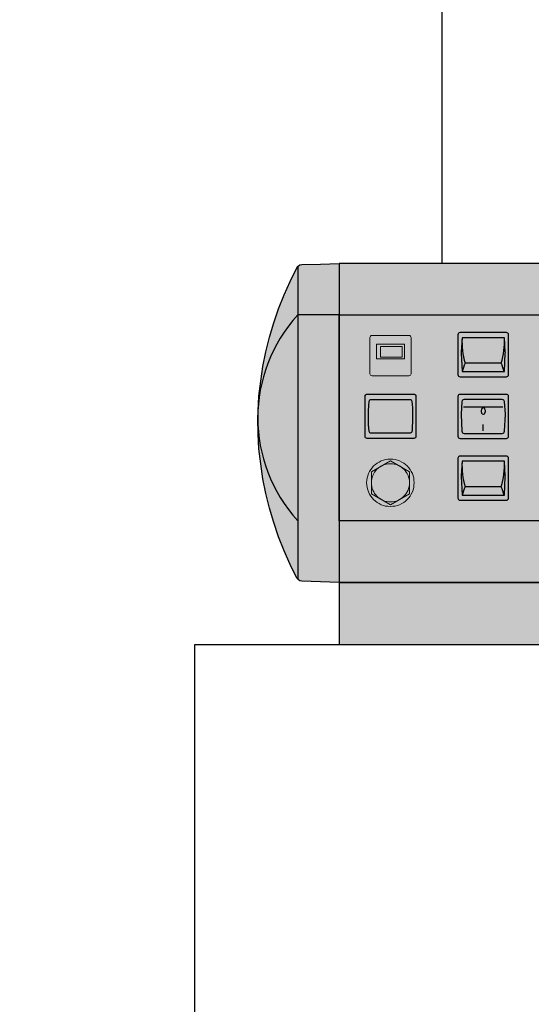
# Model space of a CAD drawing. Units: millimetres. Extents: x 145 to 512, y 142 to 363.
# Drawn here: x 156 to 173, y 235 to 267 of the extents above; entities that cross this region are included whole.
import ezdxf

# ---------------------------------------------------------------- set-up
doc = ezdxf.new("R2010")
doc.units = ezdxf.units.MM
doc.linetypes.add('AXES2', pattern=[28.575, 19.05, -3.175, 3.175, -3.175])
doc.layers.add('DD-regul-D', color=7, linetype='Continuous')

# ---------------------------------------------------------------- blocks, each defined once
blk = doc.blocks.new('GT')
at = {"linetype": 'Continuous'}
h = blk.add_hatch(color=252, dxfattribs=at)
h.paths.add_polyline_path([(-16.5, 58), (-17.399, 58.033), (-17.452, 58.043), (-17.495, 58.072), (-17.524, 58.11), (-17.687, 58.44), (-17.835, 58.77), (-17.969, 59.115), (-18.084, 59.459), (-18.184, 59.809), (-18.275, 60.163), (-18.347, 60.521), (-18.399, 60.88), (-18.442, 61.244), (-18.466, 61.607), (-18.471, 61.976), (-18.466, 62.166), (-18.442, 62.53), (-18.399, 62.889), (-18.347, 63.248), (-18.275, 63.607), (-18.189, 63.956), (-18.084, 64.305), (-17.969, 64.65), (-17.835, 64.984), (-17.687, 65.315), (-17.524, 65.64), (-17.495, 65.683), (-17.452, 65.712), (-17.399, 65.721), (-16.95, 65.736), (-16.5, 65.75)])
h.paths.add_polyline_path([(16.5, 58), (17.399, 58.033), (17.452, 58.043), (17.495, 58.072), (17.524, 58.11), (17.687, 58.44), (17.835, 58.77), (17.969, 59.115), (18.084, 59.459), (18.184, 59.809), (18.275, 60.163), (18.347, 60.521), (18.399, 60.88), (18.442, 61.244), (18.466, 61.607), (18.471, 61.976), (18.466, 62.166), (18.442, 62.53), (18.399, 62.889), (18.347, 63.248), (18.275, 63.607), (18.189, 63.956), (18.084, 64.305), (17.969, 64.65), (17.835, 64.984), (17.687, 65.315), (17.524, 65.64), (17.495, 65.683), (17.452, 65.712), (17.399, 65.721), (16.95, 65.736), (16.5, 65.75)])
for points in [[(16.5, 58), (16.5, 65.75), (-16.5, 65.75), (-16.5, 58)], [(-16.5, 56.5), (16.5, 56.5), (16.5, 58), (-16.5, 58)]]:
    blk.add_hatch(color=252, dxfattribs=at).paths.add_polyline_path(points)
h = blk.add_hatch(color=8)
h.dxf.hatch_style = 1
h.paths.add_polyline_path([(-16.5, 64.5), (16.5, 64.5), (16.5, 59.5), (-16.5, 59.5)])
h = blk.add_hatch(color=252)
edge = h.paths.add_edge_path()
edge.add_line((-15.696, 64), (-14.804, 64))
edge.add_arc((-14.804, 63.948), 0.0524, 360, 90, ccw=False)
edge.add_line((-14.752, 63.948), (-14.752, 63.073))
edge.add_arc((-14.804, 63.073), 0.0524, 270, 0, ccw=False)
edge.add_line((-14.804, 63.021), (-15.696, 63.021))
edge.add_arc((-15.696, 63.073), 0.0524, 180, 270, ccw=False)
edge.add_line((-15.748, 63.073), (-15.748, 63.948))
edge.add_arc((-15.696, 63.948), 0.0524, 90, 180, ccw=False)
h = blk.add_hatch(color=252)
edge = h.paths.add_edge_path()
edge.add_line((-15.696, 64), (-14.804, 64))
edge.add_arc((-14.804, 63.948), 0.0524, 360, 90, ccw=False)
edge.add_line((-14.752, 63.948), (-14.752, 63.073))
edge.add_arc((-14.804, 63.073), 0.0524, 270, 0, ccw=False)
edge.add_line((-14.804, 63.021), (-15.696, 63.021))
edge.add_arc((-15.696, 63.073), 0.0524, 180, 270, ccw=False)
edge.add_line((-15.748, 63.073), (-15.748, 63.948))
edge.add_arc((-15.696, 63.948), 0.0524, 90, 180, ccw=False)
h = blk.add_hatch(color=252)
edge = h.paths.add_edge_path()
edge.add_line((-12.438, 64.071), (-13.562, 64.071))
edge.add_arc((-13.562, 64.019), 0.0524, 90, 180)
edge.add_line((-13.615, 64.019), (-13.615, 63.052))
edge.add_arc((-13.562, 63.052), 0.0524, 180, 270)
edge.add_line((-13.562, 63), (-12.438, 63))
edge.add_arc((-12.438, 63.052), 0.0524, 270, 0)
edge.add_line((-12.385, 63.052), (-12.385, 64.019))
edge.add_arc((-12.438, 64.019), 0.0524, 0, 90)
h = blk.add_hatch(color=252)
edge = h.paths.add_edge_path()
edge.add_line((-12.438, 64.071), (-13.562, 64.071))
edge.add_arc((-13.562, 64.019), 0.0524, 90, 180)
edge.add_line((-13.615, 64.019), (-13.615, 63.052))
edge.add_arc((-13.562, 63.052), 0.0524, 180, 270)
edge.add_line((-13.562, 63), (-12.438, 63))
edge.add_arc((-12.438, 63.052), 0.0524, 270, 0)
edge.add_line((-12.385, 63.052), (-12.385, 64.019))
edge.add_arc((-12.438, 64.019), 0.0524, 0, 90)
for color, points in [(240, [(-14.97, 63.729), (-15.496, 63.729), (-15.496, 63.475), (-14.97, 63.475)]), (240, [(-14.97, 63.729), (-15.496, 63.729), (-15.496, 63.475), (-14.97, 63.475)]), (12, [(-14.733, 62.404), (-14.719, 62.242), (-14.714, 62.084), (-14.714, 61.921), (-14.724, 61.768), (-14.728, 61.687), (-14.733, 61.677), (-14.733, 61.672), (-14.733, 61.667), (-14.733, 61.658), (-14.743, 61.644), (-14.757, 61.634), (-14.772, 61.629), (-14.776, 61.629), (-14.781, 61.629), (-14.791, 61.629), (-14.81, 61.629), (-14.843, 61.629), (-14.891, 61.629), (-14.944, 61.629), (-15.011, 61.629), (-15.078, 61.629), (-15.379, 61.629), (-15.451, 61.629), (-15.518, 61.629), (-15.58, 61.629), (-15.628, 61.629), (-15.671, 61.629), (-15.7, 61.629), (-15.714, 61.629), (-15.719, 61.629), (-15.733, 61.629), (-15.748, 61.639), (-15.757, 61.653), (-15.767, 61.667), (-15.767, 61.672), (-15.781, 61.835), (-15.786, 61.993), (-15.786, 62.155), (-15.776, 62.309), (-15.767, 62.39), (-15.767, 62.399), (-15.767, 62.404), (-15.767, 62.409), (-15.762, 62.423), (-15.752, 62.438), (-15.738, 62.443), (-15.719, 62.447), (-15.709, 62.447), (-15.69, 62.447), (-15.657, 62.447), (-15.609, 62.447), (-15.551, 62.447), (-15.489, 62.447), (-15.422, 62.447), (-15.121, 62.447), (-15.049, 62.447), (-14.982, 62.447), (-14.92, 62.447), (-14.867, 62.447), (-14.829, 62.447), (-14.8, 62.447), (-14.786, 62.447), (-14.781, 62.447), (-14.762, 62.447), (-14.752, 62.438), (-14.738, 62.423), (-14.733, 62.409)]), (240, [(-14.733, 62.404), (-14.719, 62.242), (-14.714, 62.084), (-14.714, 61.921), (-14.724, 61.768), (-14.728, 61.687), (-14.733, 61.677), (-14.733, 61.672), (-14.733, 61.667), (-14.733, 61.658), (-14.743, 61.644), (-14.757, 61.634), (-14.772, 61.629), (-14.776, 61.629), (-14.781, 61.629), (-14.791, 61.629), (-14.81, 61.629), (-14.843, 61.629), (-14.891, 61.629), (-14.944, 61.629), (-15.011, 61.629), (-15.078, 61.629), (-15.379, 61.629), (-15.451, 61.629), (-15.518, 61.629), (-15.58, 61.629), (-15.628, 61.629), (-15.671, 61.629), (-15.7, 61.629), (-15.714, 61.629), (-15.719, 61.629), (-15.733, 61.629), (-15.748, 61.639), (-15.757, 61.653), (-15.767, 61.667), (-15.767, 61.672), (-15.781, 61.835), (-15.786, 61.993), (-15.786, 62.155), (-15.776, 62.309), (-15.767, 62.39), (-15.767, 62.399), (-15.767, 62.404), (-15.767, 62.409), (-15.762, 62.423), (-15.752, 62.438), (-15.738, 62.443), (-15.719, 62.447), (-15.709, 62.447), (-15.69, 62.447), (-15.657, 62.447), (-15.609, 62.447), (-15.551, 62.447), (-15.489, 62.447), (-15.422, 62.447), (-15.121, 62.447), (-15.049, 62.447), (-14.982, 62.447), (-14.92, 62.447), (-14.867, 62.447), (-14.829, 62.447), (-14.8, 62.447), (-14.786, 62.447), (-14.781, 62.447), (-14.762, 62.447), (-14.752, 62.438), (-14.738, 62.423), (-14.733, 62.409)]), (252, [(-14.676, 60.426), (-14.681, 60.483), (-14.685, 60.541), (-14.7, 60.593), (-14.719, 60.646), (-14.748, 60.699), (-14.776, 60.746), (-14.805, 60.789), (-14.843, 60.833), (-14.886, 60.871), (-14.929, 60.9), (-14.977, 60.928), (-15.03, 60.957), (-15.083, 60.976), (-15.135, 60.99), (-15.193, 60.995), (-15.25, 61), (-15.312, 60.995), (-15.37, 60.99), (-15.422, 60.976), (-15.475, 60.957), (-15.527, 60.928), (-15.575, 60.9), (-15.618, 60.871), (-15.661, 60.833), (-15.695, 60.789), (-15.728, 60.746), (-15.757, 60.699), (-15.781, 60.646), (-15.8, 60.593), (-15.815, 60.541), (-15.824, 60.483), (-15.829, 60.426), (-15.824, 60.364), (-15.815, 60.306), (-15.8, 60.254), (-15.781, 60.201), (-15.757, 60.148), (-15.728, 60.101), (-15.695, 60.057), (-15.661, 60.014), (-15.618, 59.981), (-15.575, 59.947), (-15.527, 59.919), (-15.475, 59.89), (-15.422, 59.871), (-15.37, 59.857), (-15.312, 59.852), (-15.25, 59.847), (-15.193, 59.852), (-15.135, 59.857), (-15.083, 59.871), (-15.03, 59.89), (-14.977, 59.919), (-14.929, 59.947), (-14.886, 59.981), (-14.843, 60.014), (-14.805, 60.057), (-14.776, 60.101), (-14.748, 60.148), (-14.719, 60.201), (-14.7, 60.254), (-14.685, 60.306), (-14.681, 60.364)])]:
    blk.add_hatch(color=color).paths.add_polyline_path(points)
h = blk.add_hatch(color=252)
h.paths.add_polyline_path([(-14.685, 62.576), (-14.666, 62.572), (-14.647, 62.562), (-14.638, 62.548), (-14.633, 62.529), (-14.633, 62.524), (-14.633, 62.514), (-14.633, 62.505), (-14.633, 62.486), (-14.633, 62.438), (-14.633, 62.376), (-14.633, 62.299), (-14.633, 62.218), (-14.633, 62.041), (-14.633, 61.859), (-14.633, 61.777), (-14.633, 61.706), (-14.633, 61.644), (-14.633, 61.591), (-14.633, 61.577), (-14.633, 61.562), (-14.633, 61.553), (-14.638, 61.533), (-14.647, 61.514), (-14.666, 61.505), (-14.685, 61.5), (-14.695, 61.5), (-14.714, 61.5), (-14.733, 61.5), (-14.757, 61.5), (-14.791, 61.5), (-14.862, 61.5), (-14.949, 61.5), (-15.039, 61.5), (-15.25, 61.5), (-15.456, 61.5), (-15.551, 61.5), (-15.638, 61.5), (-15.709, 61.5), (-15.743, 61.5), (-15.767, 61.5), (-15.786, 61.5), (-15.8, 61.5), (-15.81, 61.5), (-15.815, 61.5), (-15.834, 61.505), (-15.853, 61.514), (-15.862, 61.533), (-15.867, 61.553), (-15.867, 61.562), (-15.867, 61.577), (-15.867, 61.591), (-15.867, 61.644), (-15.867, 61.706), (-15.867, 61.777), (-15.867, 61.859), (-15.867, 62.041), (-15.867, 62.218), (-15.867, 62.299), (-15.867, 62.376), (-15.867, 62.438), (-15.867, 62.486), (-15.867, 62.505), (-15.867, 62.514), (-15.867, 62.524), (-15.867, 62.529), (-15.862, 62.548), (-15.853, 62.562), (-15.834, 62.572), (-15.815, 62.576), (-15.81, 62.576), (-15.8, 62.576), (-15.786, 62.576), (-15.767, 62.576), (-15.743, 62.576), (-15.709, 62.576), (-15.638, 62.576), (-15.551, 62.576), (-15.456, 62.576), (-15.25, 62.576), (-15.039, 62.576), (-14.949, 62.576), (-14.862, 62.576), (-14.791, 62.576), (-14.757, 62.576), (-14.733, 62.576), (-14.714, 62.576), (-14.695, 62.576)])
h.paths.add_polyline_path([(-14.733, 62.404), (-14.719, 62.242), (-14.714, 62.084), (-14.714, 61.921), (-14.724, 61.768), (-14.728, 61.687), (-14.733, 61.677), (-14.733, 61.672), (-14.733, 61.667), (-14.733, 61.658), (-14.743, 61.644), (-14.757, 61.634), (-14.772, 61.629), (-14.776, 61.629), (-14.781, 61.629), (-14.791, 61.629), (-14.81, 61.629), (-14.843, 61.629), (-14.891, 61.629), (-14.944, 61.629), (-15.011, 61.629), (-15.078, 61.629), (-15.379, 61.629), (-15.451, 61.629), (-15.518, 61.629), (-15.58, 61.629), (-15.628, 61.629), (-15.671, 61.629), (-15.7, 61.629), (-15.714, 61.629), (-15.719, 61.629), (-15.733, 61.629), (-15.748, 61.639), (-15.757, 61.653), (-15.767, 61.667), (-15.767, 61.672), (-15.781, 61.835), (-15.786, 61.993), (-15.786, 62.155), (-15.776, 62.309), (-15.767, 62.39), (-15.767, 62.399), (-15.767, 62.404), (-15.767, 62.409), (-15.762, 62.423), (-15.752, 62.438), (-15.738, 62.443), (-15.719, 62.447), (-15.709, 62.447), (-15.69, 62.447), (-15.657, 62.447), (-15.609, 62.447), (-15.551, 62.447), (-15.489, 62.447), (-15.422, 62.447), (-15.121, 62.447), (-15.049, 62.447), (-14.982, 62.447), (-14.92, 62.447), (-14.867, 62.447), (-14.829, 62.447), (-14.8, 62.447), (-14.786, 62.447), (-14.781, 62.447), (-14.762, 62.447), (-14.752, 62.438), (-14.738, 62.423), (-14.733, 62.409)], flags=16)
h = blk.add_hatch(color=252)
h.paths.add_polyline_path([(-14.685, 62.576), (-14.666, 62.572), (-14.647, 62.562), (-14.638, 62.548), (-14.633, 62.529), (-14.633, 62.524), (-14.633, 62.514), (-14.633, 62.505), (-14.633, 62.486), (-14.633, 62.438), (-14.633, 62.376), (-14.633, 62.299), (-14.633, 62.218), (-14.633, 62.041), (-14.633, 61.859), (-14.633, 61.777), (-14.633, 61.706), (-14.633, 61.644), (-14.633, 61.591), (-14.633, 61.577), (-14.633, 61.562), (-14.633, 61.553), (-14.638, 61.533), (-14.647, 61.514), (-14.666, 61.505), (-14.685, 61.5), (-14.695, 61.5), (-14.714, 61.5), (-14.733, 61.5), (-14.757, 61.5), (-14.791, 61.5), (-14.862, 61.5), (-14.949, 61.5), (-15.039, 61.5), (-15.25, 61.5), (-15.456, 61.5), (-15.551, 61.5), (-15.638, 61.5), (-15.709, 61.5), (-15.743, 61.5), (-15.767, 61.5), (-15.786, 61.5), (-15.8, 61.5), (-15.81, 61.5), (-15.815, 61.5), (-15.834, 61.505), (-15.853, 61.514), (-15.862, 61.533), (-15.867, 61.553), (-15.867, 61.562), (-15.867, 61.577), (-15.867, 61.591), (-15.867, 61.644), (-15.867, 61.706), (-15.867, 61.777), (-15.867, 61.859), (-15.867, 62.041), (-15.867, 62.218), (-15.867, 62.299), (-15.867, 62.376), (-15.867, 62.438), (-15.867, 62.486), (-15.867, 62.505), (-15.867, 62.514), (-15.867, 62.524), (-15.867, 62.529), (-15.862, 62.548), (-15.853, 62.562), (-15.834, 62.572), (-15.815, 62.576), (-15.81, 62.576), (-15.8, 62.576), (-15.786, 62.576), (-15.767, 62.576), (-15.743, 62.576), (-15.709, 62.576), (-15.638, 62.576), (-15.551, 62.576), (-15.456, 62.576), (-15.25, 62.576), (-15.039, 62.576), (-14.949, 62.576), (-14.862, 62.576), (-14.791, 62.576), (-14.757, 62.576), (-14.733, 62.576), (-14.714, 62.576), (-14.695, 62.576)])
h.paths.add_polyline_path([(-14.733, 62.404), (-14.719, 62.242), (-14.714, 62.084), (-14.714, 61.921), (-14.724, 61.768), (-14.728, 61.687), (-14.733, 61.677), (-14.733, 61.672), (-14.733, 61.667), (-14.733, 61.658), (-14.743, 61.644), (-14.757, 61.634), (-14.772, 61.629), (-14.776, 61.629), (-14.781, 61.629), (-14.791, 61.629), (-14.81, 61.629), (-14.843, 61.629), (-14.891, 61.629), (-14.944, 61.629), (-15.011, 61.629), (-15.078, 61.629), (-15.379, 61.629), (-15.451, 61.629), (-15.518, 61.629), (-15.58, 61.629), (-15.628, 61.629), (-15.671, 61.629), (-15.7, 61.629), (-15.714, 61.629), (-15.719, 61.629), (-15.733, 61.629), (-15.748, 61.639), (-15.757, 61.653), (-15.767, 61.667), (-15.767, 61.672), (-15.781, 61.835), (-15.786, 61.993), (-15.786, 62.155), (-15.776, 62.309), (-15.767, 62.39), (-15.767, 62.399), (-15.767, 62.404), (-15.767, 62.409), (-15.762, 62.423), (-15.752, 62.438), (-15.738, 62.443), (-15.719, 62.447), (-15.709, 62.447), (-15.69, 62.447), (-15.657, 62.447), (-15.609, 62.447), (-15.551, 62.447), (-15.489, 62.447), (-15.422, 62.447), (-15.121, 62.447), (-15.049, 62.447), (-14.982, 62.447), (-14.92, 62.447), (-14.867, 62.447), (-14.829, 62.447), (-14.8, 62.447), (-14.786, 62.447), (-14.781, 62.447), (-14.762, 62.447), (-14.752, 62.438), (-14.738, 62.423), (-14.733, 62.409)], flags=16)
h = blk.add_hatch(color=252)
edge = h.paths.add_edge_path()
edge.add_line((-12.438, 62.571), (-13.562, 62.571))
edge.add_arc((-13.562, 62.519), 0.0524, 90, 180)
edge.add_line((-13.615, 62.519), (-13.615, 61.552))
edge.add_arc((-13.562, 61.552), 0.0524, 180, 270)
edge.add_line((-13.562, 61.5), (-12.438, 61.5))
edge.add_arc((-12.438, 61.552), 0.0524, 270, 0)
edge.add_line((-12.385, 61.552), (-12.385, 62.519))
edge.add_arc((-12.438, 62.519), 0.0524, 0, 90)
edge = h.paths.add_edge_path(flags=16)
edge.add_line((-13, 62.445), (-13.464, 62.445))
edge.add_arc((-13.464, 62.393), 0.0524, 90, 176.0965)
edge.add_line((-13.517, 62.396), (-13.538, 62.086))
edge.add_arc((-13.485, 62.083), 0.0524, 176.0965, 183.0798)
edge.add_line((-13.538, 62.08), (-13.516, 61.674))
edge.add_arc((-13.464, 61.677), 0.0524, 183.0798, 270)
edge.add_line((-13.464, 61.624), (-13, 61.624))
edge.add_line((-13, 61.624), (-12.536, 61.624))
edge.add_arc((-12.536, 61.677), 0.0524, 270, 356.9202)
edge.add_line((-12.484, 61.674), (-12.462, 62.08))
edge.add_arc((-12.515, 62.083), 0.0524, 356.9202, 3.9035)
edge.add_line((-12.462, 62.086), (-12.483, 62.396))
edge.add_arc((-12.536, 62.393), 0.0524, 3.9035, 90)
edge.add_line((-12.536, 62.445), (-13, 62.445))
h = blk.add_hatch(color=252)
edge = h.paths.add_edge_path()
edge.add_line((-12.438, 62.571), (-13.562, 62.571))
edge.add_arc((-13.562, 62.519), 0.0524, 90, 180)
edge.add_line((-13.615, 62.519), (-13.615, 61.552))
edge.add_arc((-13.562, 61.552), 0.0524, 180, 270)
edge.add_line((-13.562, 61.5), (-12.438, 61.5))
edge.add_arc((-12.438, 61.552), 0.0524, 270, 0)
edge.add_line((-12.385, 61.552), (-12.385, 62.519))
edge.add_arc((-12.438, 62.519), 0.0524, 0, 90)
edge = h.paths.add_edge_path(flags=16)
edge.add_line((-13, 62.445), (-13.464, 62.445))
edge.add_arc((-13.464, 62.393), 0.0524, 90, 176.0965)
edge.add_line((-13.517, 62.396), (-13.538, 62.086))
edge.add_arc((-13.485, 62.083), 0.0524, 176.0965, 183.0798)
edge.add_line((-13.538, 62.08), (-13.516, 61.674))
edge.add_arc((-13.464, 61.677), 0.0524, 183.0798, 270)
edge.add_line((-13.464, 61.624), (-13, 61.624))
edge.add_line((-13, 61.624), (-12.536, 61.624))
edge.add_arc((-12.536, 61.677), 0.0524, 270, 356.9202)
edge.add_line((-12.484, 61.674), (-12.462, 62.08))
edge.add_arc((-12.515, 62.083), 0.0524, 356.9202, 3.9035)
edge.add_line((-12.462, 62.086), (-12.483, 62.396))
edge.add_arc((-12.536, 62.393), 0.0524, 3.9035, 90)
edge.add_line((-12.536, 62.445), (-13, 62.445))
h = blk.add_hatch(color=92)
edge = h.paths.add_edge_path()
edge.add_line((-13, 62.445), (-13.464, 62.445))
edge.add_arc((-13.464, 62.393), 0.0524, 90, 176.0965)
edge.add_line((-13.517, 62.396), (-13.538, 62.086))
edge.add_arc((-13.485, 62.083), 0.0524, 176.0965, 183.0798)
edge.add_line((-13.538, 62.08), (-13.516, 61.674))
edge.add_arc((-13.464, 61.677), 0.0524, 183.0798, 270)
edge.add_line((-13.464, 61.624), (-13, 61.624))
edge.add_line((-13, 61.624), (-12.536, 61.624))
edge.add_arc((-12.536, 61.677), 0.0524, 270, 356.9202)
edge.add_line((-12.484, 61.674), (-12.462, 62.08))
edge.add_arc((-12.515, 62.083), 0.0524, 356.9202, 3.9035)
edge.add_line((-12.462, 62.086), (-12.483, 62.396))
edge.add_arc((-12.536, 62.393), 0.0524, 3.9035, 90)
edge.add_line((-12.536, 62.445), (-13, 62.445))
h = blk.add_hatch(color=92)
edge = h.paths.add_edge_path()
edge.add_line((-13, 62.445), (-13.464, 62.445))
edge.add_arc((-13.464, 62.393), 0.0524, 90, 176.0965)
edge.add_line((-13.517, 62.396), (-13.538, 62.086))
edge.add_arc((-13.485, 62.083), 0.0524, 176.0965, 183.0798)
edge.add_line((-13.538, 62.08), (-13.516, 61.674))
edge.add_arc((-13.464, 61.677), 0.0524, 183.0798, 270)
edge.add_line((-13.464, 61.624), (-13, 61.624))
edge.add_line((-13, 61.624), (-12.536, 61.624))
edge.add_arc((-12.536, 61.677), 0.0524, 270, 356.9202)
edge.add_line((-12.484, 61.674), (-12.462, 62.08))
edge.add_arc((-12.515, 62.083), 0.0524, 356.9202, 3.9035)
edge.add_line((-12.462, 62.086), (-12.483, 62.396))
edge.add_arc((-12.536, 62.393), 0.0524, 3.9035, 90)
edge.add_line((-12.536, 62.445), (-13, 62.445))
h = blk.add_hatch(color=252)
edge = h.paths.add_edge_path()
edge.add_line((-12.438, 61.071), (-13.562, 61.071))
edge.add_arc((-13.562, 61.019), 0.0524, 90, 180)
edge.add_line((-13.615, 61.019), (-13.615, 60.052))
edge.add_arc((-13.562, 60.052), 0.0524, 180, 270)
edge.add_line((-13.562, 60), (-12.438, 60))
edge.add_arc((-12.438, 60.052), 0.0524, 270, 0)
edge.add_line((-12.385, 60.052), (-12.385, 61.019))
edge.add_arc((-12.438, 61.019), 0.0524, 0, 90)
h = blk.add_hatch(color=252)
edge = h.paths.add_edge_path()
edge.add_line((-12.438, 61.071), (-13.562, 61.071))
edge.add_arc((-13.562, 61.019), 0.0524, 90, 180)
edge.add_line((-13.615, 61.019), (-13.615, 60.052))
edge.add_arc((-13.562, 60.052), 0.0524, 180, 270)
edge.add_line((-13.562, 60), (-12.438, 60))
edge.add_arc((-12.438, 60.052), 0.0524, 270, 0)
edge.add_line((-12.385, 60.052), (-12.385, 61.019))
edge.add_arc((-12.438, 61.019), 0.0524, 0, 90)
at = {"color": 7}
for points in [[(-16.5, 58), (-17.399, 58.033), (-17.452, 58.043), (-17.495, 58.072), (-17.524, 58.11), (-17.687, 58.44), (-17.835, 58.77), (-17.969, 59.115), (-18.084, 59.459), (-18.184, 59.809), (-18.275, 60.163), (-18.347, 60.521), (-18.399, 60.88), (-18.442, 61.244), (-18.466, 61.607), (-18.471, 61.976), (-18.466, 62.166), (-18.442, 62.53), (-18.399, 62.889), (-18.347, 63.248), (-18.275, 63.607), (-18.189, 63.956), (-18.084, 64.305), (-17.969, 64.65), (-17.835, 64.984), (-17.687, 65.315), (-17.524, 65.64), (-17.495, 65.683), (-17.452, 65.712), (-17.399, 65.721), (-16.95, 65.736), (-16.5, 65.75)], [(16.5, 58), (16.5, 65.75), (-16.5, 65.75), (-16.5, 58)], [(-16.5, 64.5), (16.5, 64.5), (16.5, 59.5), (-16.5, 59.5)], [(-16.5, 56.5), (16.5, 56.5), (16.5, 58), (-16.5, 58)], [(-20, 56.5), (20, 56.5), (20, 7.162), (7.424, 7.162), (7.424, 25.153), (-7.598, 25.153), (-7.598, 7.162), (-20, 7.162)]]:
    blk.add_lwpolyline(points, close=True, dxfattribs=at)
for points in [[(-17.5, 65.676), (-17.5, 58.078)], [(-12.562, 63.327), (-13.438, 63.327)], [(-12.562, 63.327), (-13.438, 63.327)], [(-14.685, 62.576), (-14.666, 62.572), (-14.647, 62.562), (-14.638, 62.548), (-14.633, 62.529), (-14.633, 62.524), (-14.633, 62.514), (-14.633, 62.505), (-14.633, 62.486), (-14.633, 62.438), (-14.633, 62.376), (-14.633, 62.299), (-14.633, 62.218), (-14.633, 62.041), (-14.633, 61.859), (-14.633, 61.777), (-14.633, 61.706), (-14.633, 61.644), (-14.633, 61.591), (-14.633, 61.577), (-14.633, 61.562), (-14.633, 61.553), (-14.638, 61.533), (-14.647, 61.514), (-14.666, 61.505), (-14.685, 61.5), (-14.695, 61.5), (-14.714, 61.5), (-14.733, 61.5), (-14.757, 61.5), (-14.791, 61.5), (-14.862, 61.5), (-14.949, 61.5), (-15.039, 61.5), (-15.25, 61.5), (-15.456, 61.5), (-15.551, 61.5), (-15.638, 61.5), (-15.709, 61.5), (-15.743, 61.5), (-15.767, 61.5), (-15.786, 61.5), (-15.8, 61.5), (-15.81, 61.5), (-15.815, 61.5), (-15.834, 61.505), (-15.853, 61.514), (-15.862, 61.533), (-15.867, 61.553), (-15.867, 61.562), (-15.867, 61.577), (-15.867, 61.591), (-15.867, 61.644), (-15.867, 61.706), (-15.867, 61.777), (-15.867, 61.859), (-15.867, 62.041), (-15.867, 62.218), (-15.867, 62.299), (-15.867, 62.376), (-15.867, 62.438), (-15.867, 62.486), (-15.867, 62.505), (-15.867, 62.514), (-15.867, 62.524), (-15.867, 62.529), (-15.862, 62.548), (-15.853, 62.562), (-15.834, 62.572), (-15.815, 62.576), (-15.81, 62.576), (-15.8, 62.576), (-15.786, 62.576), (-15.767, 62.576), (-15.743, 62.576), (-15.709, 62.576), (-15.638, 62.576), (-15.551, 62.576), (-15.456, 62.576), (-15.25, 62.576), (-15.039, 62.576), (-14.949, 62.576), (-14.862, 62.576), (-14.791, 62.576), (-14.757, 62.576), (-14.733, 62.576), (-14.714, 62.576), (-14.695, 62.576), (-14.685, 62.576)], [(-14.685, 62.576), (-14.666, 62.572), (-14.647, 62.562), (-14.638, 62.548), (-14.633, 62.529), (-14.633, 62.524), (-14.633, 62.514), (-14.633, 62.505), (-14.633, 62.486), (-14.633, 62.438), (-14.633, 62.376), (-14.633, 62.299), (-14.633, 62.218), (-14.633, 62.041), (-14.633, 61.859), (-14.633, 61.777), (-14.633, 61.706), (-14.633, 61.644), (-14.633, 61.591), (-14.633, 61.577), (-14.633, 61.562), (-14.633, 61.553), (-14.638, 61.533), (-14.647, 61.514), (-14.666, 61.505), (-14.685, 61.5), (-14.695, 61.5), (-14.714, 61.5), (-14.733, 61.5), (-14.757, 61.5), (-14.791, 61.5), (-14.862, 61.5), (-14.949, 61.5), (-15.039, 61.5), (-15.25, 61.5), (-15.456, 61.5), (-15.551, 61.5), (-15.638, 61.5), (-15.709, 61.5), (-15.743, 61.5), (-15.767, 61.5), (-15.786, 61.5), (-15.8, 61.5), (-15.81, 61.5), (-15.815, 61.5), (-15.834, 61.505), (-15.853, 61.514), (-15.862, 61.533), (-15.867, 61.553), (-15.867, 61.562), (-15.867, 61.577), (-15.867, 61.591), (-15.867, 61.644), (-15.867, 61.706), (-15.867, 61.777), (-15.867, 61.859), (-15.867, 62.041), (-15.867, 62.218), (-15.867, 62.299), (-15.867, 62.376), (-15.867, 62.438), (-15.867, 62.486), (-15.867, 62.505), (-15.867, 62.514), (-15.867, 62.524), (-15.867, 62.529), (-15.862, 62.548), (-15.853, 62.562), (-15.834, 62.572), (-15.815, 62.576), (-15.81, 62.576), (-15.8, 62.576), (-15.786, 62.576), (-15.767, 62.576), (-15.743, 62.576), (-15.709, 62.576), (-15.638, 62.576), (-15.551, 62.576), (-15.456, 62.576), (-15.25, 62.576), (-15.039, 62.576), (-14.949, 62.576), (-14.862, 62.576), (-14.791, 62.576), (-14.757, 62.576), (-14.733, 62.576), (-14.714, 62.576), (-14.695, 62.576), (-14.685, 62.576)], [(-14.733, 62.404), (-14.719, 62.242), (-14.714, 62.084), (-14.714, 61.921), (-14.724, 61.768), (-14.728, 61.687), (-14.733, 61.677), (-14.733, 61.672), (-14.733, 61.667), (-14.733, 61.658), (-14.743, 61.644), (-14.757, 61.634), (-14.772, 61.629), (-14.776, 61.629), (-14.781, 61.629), (-14.791, 61.629), (-14.81, 61.629), (-14.843, 61.629), (-14.891, 61.629), (-14.944, 61.629), (-15.011, 61.629), (-15.078, 61.629), (-15.379, 61.629), (-15.451, 61.629), (-15.518, 61.629), (-15.58, 61.629), (-15.628, 61.629), (-15.671, 61.629), (-15.7, 61.629), (-15.714, 61.629), (-15.719, 61.629), (-15.733, 61.629), (-15.748, 61.639), (-15.757, 61.653), (-15.767, 61.667), (-15.767, 61.672), (-15.781, 61.835), (-15.786, 61.993), (-15.786, 62.155), (-15.776, 62.309), (-15.767, 62.39), (-15.767, 62.399), (-15.767, 62.404), (-15.767, 62.409), (-15.762, 62.423), (-15.752, 62.438), (-15.738, 62.443), (-15.719, 62.447), (-15.709, 62.447), (-15.69, 62.447), (-15.657, 62.447), (-15.609, 62.447), (-15.551, 62.447), (-15.489, 62.447), (-15.422, 62.447), (-15.121, 62.447), (-15.049, 62.447), (-14.982, 62.447), (-14.92, 62.447), (-14.867, 62.447), (-14.829, 62.447), (-14.8, 62.447), (-14.786, 62.447), (-14.781, 62.447), (-14.762, 62.447), (-14.752, 62.438), (-14.738, 62.423), (-14.733, 62.409), (-14.733, 62.404)], [(-14.733, 62.404), (-14.719, 62.242), (-14.714, 62.084), (-14.714, 61.921), (-14.724, 61.768), (-14.728, 61.687), (-14.733, 61.677), (-14.733, 61.672), (-14.733, 61.667), (-14.733, 61.658), (-14.743, 61.644), (-14.757, 61.634), (-14.772, 61.629), (-14.776, 61.629), (-14.781, 61.629), (-14.791, 61.629), (-14.81, 61.629), (-14.843, 61.629), (-14.891, 61.629), (-14.944, 61.629), (-15.011, 61.629), (-15.078, 61.629), (-15.379, 61.629), (-15.451, 61.629), (-15.518, 61.629), (-15.58, 61.629), (-15.628, 61.629), (-15.671, 61.629), (-15.7, 61.629), (-15.714, 61.629), (-15.719, 61.629), (-15.733, 61.629), (-15.748, 61.639), (-15.757, 61.653), (-15.767, 61.667), (-15.767, 61.672), (-15.781, 61.835), (-15.786, 61.993), (-15.786, 62.155), (-15.776, 62.309), (-15.767, 62.39), (-15.767, 62.399), (-15.767, 62.404), (-15.767, 62.409), (-15.762, 62.423), (-15.752, 62.438), (-15.738, 62.443), (-15.719, 62.447), (-15.709, 62.447), (-15.69, 62.447), (-15.657, 62.447), (-15.609, 62.447), (-15.551, 62.447), (-15.489, 62.447), (-15.422, 62.447), (-15.121, 62.447), (-15.049, 62.447), (-14.982, 62.447), (-14.92, 62.447), (-14.867, 62.447), (-14.829, 62.447), (-14.8, 62.447), (-14.786, 62.447), (-14.781, 62.447), (-14.762, 62.447), (-14.752, 62.438), (-14.738, 62.423), (-14.733, 62.409), (-14.733, 62.404)], [(-13.476, 62.265), (-12.524, 62.265)], [(-13.476, 62.265), (-12.524, 62.265)], [(-13.004, 62.241), (-13.028, 62.232), (-13.043, 62.213), (-13.047, 62.175), (-13.047, 62.155), (-13.043, 62.117), (-13.028, 62.098), (-13.004, 62.088), (-12.99, 62.088), (-12.971, 62.098), (-12.957, 62.117), (-12.947, 62.155), (-12.947, 62.175), (-12.957, 62.213), (-12.971, 62.232), (-12.99, 62.241), (-13.004, 62.241)], [(-13.004, 62.241), (-13.028, 62.232), (-13.043, 62.213), (-13.047, 62.175), (-13.047, 62.155), (-13.043, 62.117), (-13.028, 62.098), (-13.004, 62.088), (-12.99, 62.088), (-12.971, 62.098), (-12.957, 62.117), (-12.947, 62.155), (-12.947, 62.175), (-12.957, 62.213), (-12.971, 62.232), (-12.99, 62.241), (-13.004, 62.241)], [(-12.999, 61.686), (-12.999, 61.835)], [(-12.999, 61.686), (-12.999, 61.835)], [(-12.562, 60.327), (-13.438, 60.327)], [(-12.562, 60.327), (-13.438, 60.327)]]:
    blk.add_lwpolyline(points, dxfattribs=at)
blk.add_lwpolyline([(-16.5, 64.5), (-17.5, 64.5, 0.388503), (-17.5, 59.5)], format="xyb", dxfattribs=at)
at = {"color": 7, "lineweight": 0}
blk.add_lwpolyline([(-15.696, 64), (-14.804, 64, -0.414214), (-14.752, 63.948), (-14.752, 63.073, -0.414214), (-14.804, 63.021), (-15.696, 63.021, -0.414214), (-15.748, 63.073), (-15.748, 63.948, -0.414214)], format="xyb", close=True, dxfattribs=at)
blk.add_lwpolyline([(-15.696, 64), (-14.804, 64, -0.414214), (-14.752, 63.948), (-14.752, 63.073, -0.414214), (-14.804, 63.021), (-15.696, 63.021, -0.414214), (-15.748, 63.073), (-15.748, 63.948, -0.414214)], format="xyb", close=True, dxfattribs=at)
at = {"color": 7}
for points in [[(-12.438, 64.071), (-13.562, 64.071, 0.414214), (-13.615, 64.019), (-13.615, 63.052, 0.414214), (-13.562, 63), (-12.438, 63, 0.414214), (-12.385, 63.052), (-12.385, 64.019, 0.414214)], [(-12.438, 64.071), (-13.562, 64.071, 0.414214), (-13.615, 64.019), (-13.615, 63.052, 0.414214), (-13.562, 63), (-12.438, 63, 0.414214), (-12.385, 63.052), (-12.385, 64.019, 0.414214)], [(-13, 63.945), (-13.513, 63.945), (-13.537, 63.594, 0.03048), (-13.537, 63.573), (-13.513, 63.124), (-13, 63.124), (-12.487, 63.124), (-12.463, 63.573, 0.03048), (-12.463, 63.594), (-12.487, 63.945)], [(-13, 63.945), (-13.513, 63.945), (-13.537, 63.594, 0.03048), (-13.537, 63.573), (-13.513, 63.124), (-13, 63.124), (-12.487, 63.124), (-12.463, 63.573, 0.03048), (-12.463, 63.594), (-12.487, 63.945)], [(-12.438, 62.571), (-13.562, 62.571, 0.414214), (-13.615, 62.519), (-13.615, 61.552, 0.414214), (-13.562, 61.5), (-12.438, 61.5, 0.414214), (-12.385, 61.552), (-12.385, 62.519, 0.414214)], [(-12.438, 62.571), (-13.562, 62.571, 0.414214), (-13.615, 62.519), (-13.615, 61.552, 0.414214), (-13.562, 61.5), (-12.438, 61.5, 0.414214), (-12.385, 61.552), (-12.385, 62.519, 0.414214)], [(-13, 62.445), (-13.464, 62.445, 0.394397), (-13.517, 62.396), (-13.538, 62.086, 0.03048), (-13.538, 62.08), (-13.516, 61.674, 0.398556), (-13.464, 61.624), (-13, 61.624), (-12.536, 61.624, 0.398556), (-12.484, 61.674), (-12.462, 62.08, 0.03048), (-12.462, 62.086), (-12.483, 62.396, 0.394397), (-12.536, 62.445)], [(-13, 62.445), (-13.464, 62.445, 0.394397), (-13.517, 62.396), (-13.538, 62.086, 0.03048), (-13.538, 62.08), (-13.516, 61.674, 0.398556), (-13.464, 61.624), (-13, 61.624), (-12.536, 61.624, 0.398556), (-12.484, 61.674), (-12.462, 62.08, 0.03048), (-12.462, 62.086), (-12.483, 62.396, 0.394397), (-12.536, 62.445)], [(-12.438, 61.071), (-13.562, 61.071, 0.414214), (-13.615, 61.019), (-13.615, 60.052, 0.414214), (-13.562, 60), (-12.438, 60, 0.414214), (-12.385, 60.052), (-12.385, 61.019, 0.414214)], [(-12.438, 61.071), (-13.562, 61.071, 0.414214), (-13.615, 61.019), (-13.615, 60.052, 0.414214), (-13.562, 60), (-12.438, 60, 0.414214), (-12.385, 60.052), (-12.385, 61.019, 0.414214)], [(-13, 60.945), (-13.513, 60.945), (-13.537, 60.594, 0.03048), (-13.537, 60.573), (-13.513, 60.124), (-13, 60.124), (-12.487, 60.124), (-12.463, 60.573, 0.03048), (-12.463, 60.594), (-12.487, 60.945)], [(-13, 60.945), (-13.513, 60.945), (-13.537, 60.594, 0.03048), (-13.537, 60.573), (-13.513, 60.124), (-13, 60.124), (-12.487, 60.124), (-12.463, 60.573, 0.03048), (-12.463, 60.594), (-12.487, 60.945)]]:
    blk.add_lwpolyline(points, format="xyb", close=True, dxfattribs=at)
at = {"color": 7, "lineweight": 0}
for points in [[(-15.587, 63.791), (-15.587, 63.432)], [(-15.587, 63.791), (-15.587, 63.432)], [(-14.908, 63.791), (-15.587, 63.791)], [(-14.908, 63.791), (-15.587, 63.791)], [(-14.97, 63.729), (-15.496, 63.729)], [(-15.496, 63.729), (-15.496, 63.475)], [(-14.97, 63.729), (-15.496, 63.729)], [(-15.496, 63.729), (-15.496, 63.475)], [(-14.97, 63.475), (-14.97, 63.729)], [(-14.97, 63.475), (-14.97, 63.729)], [(-14.908, 63.432), (-14.908, 63.791)], [(-14.908, 63.432), (-14.908, 63.791)], [(-15.587, 63.432), (-14.908, 63.432)], [(-15.587, 63.432), (-14.908, 63.432)], [(-15.496, 63.475), (-14.97, 63.475)], [(-15.496, 63.475), (-14.97, 63.475)], [(-14.676, 60.426), (-14.681, 60.483), (-14.685, 60.541), (-14.7, 60.593), (-14.719, 60.646), (-14.748, 60.699), (-14.776, 60.746), (-14.805, 60.789), (-14.843, 60.833), (-14.886, 60.871), (-14.929, 60.9), (-14.977, 60.928), (-15.03, 60.957), (-15.083, 60.976), (-15.135, 60.99), (-15.193, 60.995), (-15.25, 61), (-15.312, 60.995), (-15.37, 60.99), (-15.422, 60.976), (-15.475, 60.957), (-15.527, 60.928), (-15.575, 60.9), (-15.618, 60.871), (-15.661, 60.833), (-15.695, 60.789), (-15.728, 60.746), (-15.757, 60.699), (-15.781, 60.646), (-15.8, 60.593), (-15.815, 60.541), (-15.824, 60.483), (-15.829, 60.426), (-15.824, 60.364), (-15.815, 60.306), (-15.8, 60.254), (-15.781, 60.201), (-15.757, 60.148), (-15.728, 60.101), (-15.695, 60.057), (-15.661, 60.014), (-15.618, 59.981), (-15.575, 59.947), (-15.527, 59.919), (-15.475, 59.89), (-15.422, 59.871), (-15.37, 59.857), (-15.312, 59.852), (-15.25, 59.847), (-15.193, 59.852), (-15.135, 59.857), (-15.083, 59.871), (-15.03, 59.89), (-14.977, 59.919), (-14.929, 59.947), (-14.886, 59.981), (-14.843, 60.014), (-14.805, 60.057), (-14.776, 60.101), (-14.748, 60.148), (-14.719, 60.201), (-14.7, 60.254), (-14.685, 60.306), (-14.681, 60.364), (-14.676, 60.426)], [(-14.791, 60.689), (-15.25, 60.957), (-15.714, 60.689), (-15.714, 60.153), (-15.25, 59.89), (-14.791, 60.153), (-14.791, 60.689)], [(-15.25, 60.957), (-15.714, 60.689)], [(-14.791, 60.426), (-14.791, 60.469), (-14.8, 60.517), (-14.81, 60.56), (-14.824, 60.603), (-14.843, 60.646), (-14.867, 60.684), (-14.896, 60.718), (-14.925, 60.751), (-14.958, 60.78), (-14.992, 60.809), (-15.03, 60.833), (-15.073, 60.852), (-15.116, 60.866), (-15.159, 60.876), (-15.202, 60.885), (-15.25, 60.885), (-15.298, 60.885), (-15.346, 60.876), (-15.389, 60.866), (-15.432, 60.852), (-15.47, 60.833), (-15.508, 60.809), (-15.547, 60.78), (-15.58, 60.751), (-15.609, 60.718), (-15.638, 60.684), (-15.657, 60.646), (-15.681, 60.603), (-15.695, 60.56), (-15.705, 60.517), (-15.714, 60.469), (-15.714, 60.426), (-15.714, 60.378), (-15.705, 60.33), (-15.695, 60.287), (-15.681, 60.244), (-15.657, 60.201), (-15.638, 60.163), (-15.609, 60.129), (-15.58, 60.096), (-15.547, 60.067), (-15.508, 60.038), (-15.47, 60.014), (-15.432, 59.995), (-15.389, 59.981), (-15.346, 59.971), (-15.298, 59.962), (-15.25, 59.962), (-15.202, 59.962), (-15.159, 59.971), (-15.116, 59.981), (-15.073, 59.995), (-15.03, 60.014), (-14.992, 60.038), (-14.958, 60.067), (-14.925, 60.096), (-14.896, 60.129), (-14.867, 60.163), (-14.843, 60.201), (-14.824, 60.244), (-14.81, 60.287), (-14.8, 60.33), (-14.791, 60.378), (-14.791, 60.426)], [(-14.791, 60.689), (-15.25, 60.957)], [(-14.791, 60.689), (-14.791, 60.153)]]:
    blk.add_lwpolyline(points, dxfattribs=at)
at = {"color": 7}
for centre, start, end in [((-11.666, 63.855), 177.2185, 196.5929), ((-11.666, 63.855), 177.2185, 196.5929), ((-14.334, 63.855), 343.4071, 2.7815), ((-14.334, 63.855), 343.4071, 2.7815), ((-11.742, 62.591), 156.5536, 163.2542), ((-11.742, 62.591), 156.5536, 163.2542), ((-14.258, 62.591), 16.7458, 23.4464), ((-14.258, 62.591), 16.7458, 23.4464), ((-11.666, 60.855), 177.2185, 196.5929), ((-11.666, 60.855), 177.2185, 196.5929), ((-14.334, 60.855), 343.4071, 2.7815), ((-14.334, 60.855), 343.4071, 2.7815), ((-11.742, 59.591), 156.5536, 163.2542), ((-11.742, 59.591), 156.5536, 163.2542), ((-14.258, 59.591), 16.7458, 23.4464), ((-14.258, 59.591), 16.7458, 23.4464)]:
    blk.add_arc(centre, 1.849, start, end, dxfattribs=at)

msp = doc.modelspace()

# ---------------------------------------------------------------- linework, layer by layer
at = {"layer": 'DD-regul-D', "color": 7, "linetype": 'AXES2', "ltscale": 0.5}
msp.add_lwpolyline([(170.178, 259.056), (170.178, 276.493), (156.429, 276.493)], dxfattribs=at)

# ---------------------------------------------------------------- block references
at = {"color": 1, "linetype": 'Continuous', "xscale": 1.341306343160397, "yscale": 1.341306343160397, "zscale": 1.341306343160397}
msp.add_blockref('GT', (188.956, 170.865), dxfattribs=at)

doc.saveas('drawing.dxf')
